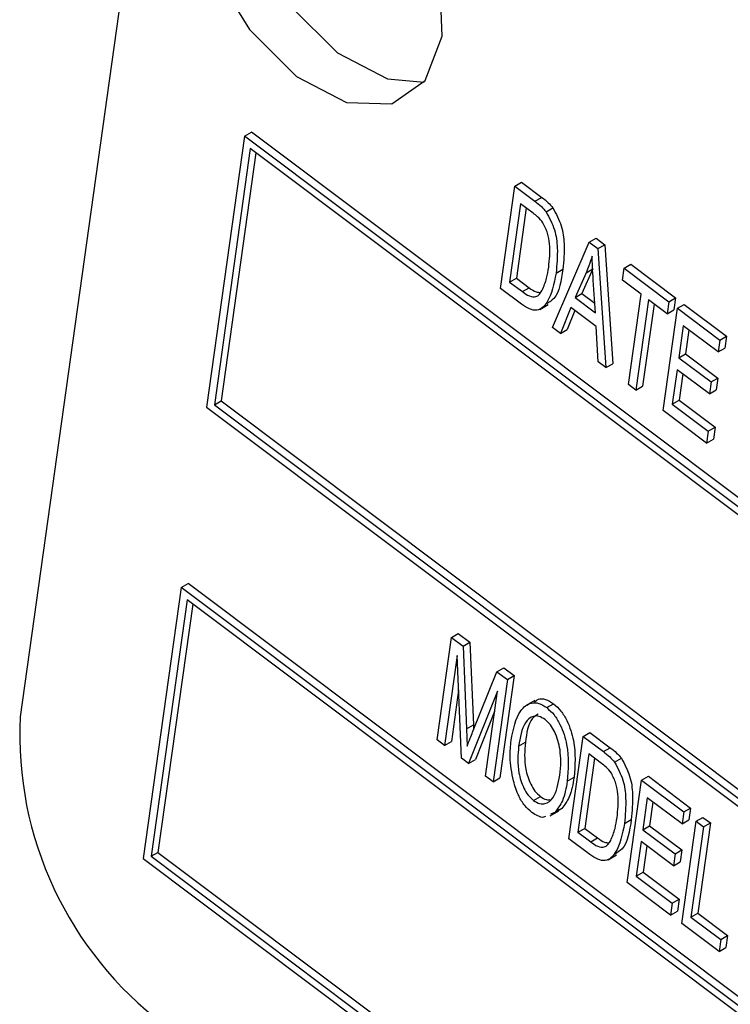
# Model space of a CAD drawing. Units: inches. Extents: x 0.5 to 10.5, y 0.5 to 7.9.
# Drawn here: x 7.2 to 7.3, y 3.5 to 3.5 of the extents above; entities that cross this region are included whole.
import ezdxf

# ---------------------------------------------------------------- set-up
doc = ezdxf.new("R2010")
doc.units = ezdxf.units.IN
doc.header["$MEASUREMENT"] = 0

msp = doc.modelspace()

# ---------------------------------------------------------------- linework, layer by layer
at = {"color": 7, "linetype": 'Continuous', "lineweight": 25}
for p, q in [((7.247317728167467, 3.634967257676478), (7.225485995393574, 3.47933623123076)), ((7.244847775319382, 3.529390737819416), (7.24543703097037, 3.529730907866009)), ((7.571776390406451, 3.284867732270532), (7.24543703097037, 3.529730907866009)), ((7.244847775319382, 3.529390737819416), (7.241573015403298, 3.506046083852558)), ((7.571187134755461, 3.284527562223938), (7.244847775319382, 3.529390737819416)), ((7.245343197244423, 3.528330958042927), (7.242243091190529, 3.506231352287635)), ((7.245833162559083, 3.527963320920985), (7.242832346841518, 3.506571522334228)), ((7.57051705896823, 3.284342293788862), (7.245343197244423, 3.528330958042927)), ((7.268151804380778, 3.525085271643613), (7.268741060031767, 3.525425441690206)), ((7.268741060031767, 3.525425441690206), (7.270485362036509, 3.524116634414195)), ((7.266915596725823, 3.516272766093407), (7.268151804380778, 3.525085271643613)), ((7.268151804380778, 3.525085271643613), (7.269896106385519, 3.523776464367602)), ((7.268650126367567, 3.523572914156925), (7.267702902320265, 3.516820474839235)), ((7.269736548633476, 3.522757735728777), (7.268650126367567, 3.523572914156925)), ((7.269896106385519, 3.523776464367602), (7.270485362036509, 3.524116634414195)), ((7.269140091682227, 3.523205277034983), (7.268292157971253, 3.517160644885827)), ((7.270857587304224, 3.522875174249028), (7.271446842955214, 3.52321534429562)), ((7.271415293260128, 3.512896495500396), (7.274579942286929, 3.520262027939312)), ((7.274579942286929, 3.520262027939312), (7.275169197937917, 3.520602197985905)), ((7.274579942286929, 3.520262027939312), (7.275329891709312, 3.51969931617381)), ((7.275169197937917, 3.520602197985905), (7.275919147360302, 3.520039486220403)), ((7.275329891709312, 3.51969931617381), (7.275919147360302, 3.520039486220403)), ((7.275329891709312, 3.51969931617381), (7.276022125426203, 3.509439837512314)), ((7.275919147360302, 3.520039486220403), (7.276611381077193, 3.509780007558907)), ((7.271718763245603, 3.517592193263039), (7.272308018896593, 3.517932363309632)), ((7.27430425535522, 3.517610900878544), (7.27336030697662, 3.515484910113277)), ((7.274893511006209, 3.517951070925137), (7.273949562627609, 3.51582508015987)), ((7.27430425535522, 3.517610900878544), (7.274893511006209, 3.517951070925137)), ((7.277435248172639, 3.516981147761047), (7.277579739976464, 3.518011180877305)), ((7.277579739976464, 3.518011180877305), (7.278168995627454, 3.518351350923898)), ((7.277579739976464, 3.518011180877305), (7.281436622720156, 3.515117234654724)), ((7.278168995627454, 3.518351350923898), (7.282025878371144, 3.515457404701317)), ((7.267702902320265, 3.516820474839235), (7.268292157971253, 3.517160644885827)), ((7.267702902320265, 3.516820474839235), (7.268806064528637, 3.515992735880606)), ((7.268292157971253, 3.517160644885827), (7.269395320179627, 3.516332905927199)), ((7.275104608981363, 3.514176102837267), (7.274925326845501, 3.516986772406126)), ((7.279042282649177, 3.515775336834972), (7.277435248172639, 3.516981147761047)), ((7.268740250454393, 3.514903668271093), (7.266915596725823, 3.516272766093407)), ((7.268806064528637, 3.515992735880606), (7.269395320179627, 3.516332905927199)), ((7.27336030697662, 3.515484910113277), (7.273949562627609, 3.51582508015987)), ((7.273949562627609, 3.51582508015987), (7.275052200134331, 3.514997734902181)), ((7.27336030697662, 3.515484910113277), (7.275104608981363, 3.514176102837267)), ((7.277950566798048, 3.507992864401024), (7.279042282649177, 3.515775336834972)), ((7.279685096439792, 3.515293012464542), (7.278593380588664, 3.507510540030593)), ((7.28129213091633, 3.514087201538466), (7.279685096439792, 3.515293012464542)), ((7.281436622720156, 3.515117234654724), (7.28129213091633, 3.514087201538466)), ((7.281436622720156, 3.515117234654724), (7.282025878371144, 3.515457404701317)), ((7.282025878371144, 3.515457404701317), (7.281881386567319, 3.514427371585059)), ((7.270301150244252, 3.514463690374874), (7.271037719807988, 3.514888902933115)), ((7.273003217903502, 3.514614395734115), (7.272089912941426, 3.512390306122054)), ((7.2733468928394, 3.514356525104223), (7.272679168592414, 3.512730476168648)), ((7.275172714446828, 3.512986550983913), (7.273003217903502, 3.514614395734115)), ((7.280175061754453, 3.5149253753426), (7.279182636239653, 3.507850710077186)), ((7.280950364487586, 3.505742017339017), (7.28218657214254, 3.514554522889223)), ((7.28129213091633, 3.514087201538466), (7.281881386567319, 3.514427371585059)), ((7.28218657214254, 3.514554522889223), (7.282775827793529, 3.514894692935815)), ((7.28218657214254, 3.514554522889223), (7.285829183622692, 3.511821351456785)), ((7.282775827793529, 3.514894692935815), (7.286418439273681, 3.512161521503378)), ((7.272089912941426, 3.512390306122054), (7.271415293260128, 3.512896495500396)), ((7.272089912941426, 3.512390306122054), (7.272679168592414, 3.512730476168648)), ((7.275347505744907, 3.509946026890656), (7.275172714446828, 3.512986550983913)), ((7.282684894129329, 3.513042165402535), (7.28229958265246, 3.510295410425847)), ((7.285684691818866, 3.510791318340527), (7.282684894129329, 3.513042165402535)), ((7.28317485944399, 3.512674528280593), (7.28288883830345, 3.51063558047244)), ((7.285829183622692, 3.511821351456785), (7.285684691818866, 3.510791318340527)), ((7.285829183622692, 3.511821351456785), (7.286418439273681, 3.512161521503378)), ((7.286418439273681, 3.512161521503378), (7.286273947469855, 3.51113148838712)), ((7.285684691818866, 3.510791318340527), (7.286273947469855, 3.51113148838712)), ((7.276022125426203, 3.509439837512314), (7.275347505744907, 3.509946026890656)), ((7.28229958265246, 3.510295410425847), (7.28288883830345, 3.51063558047244)), ((7.28229958265246, 3.510295410425847), (7.285085109078459, 3.508205338153983)), ((7.28288883830345, 3.51063558047244), (7.285674364729448, 3.508545508200576)), ((7.276022125426203, 3.509439837512314), (7.276611381077193, 3.509780007558907)), ((7.282155090848634, 3.509265377309589), (7.281737670082027, 3.506289726084844)), ((7.284940617274633, 3.507175305037725), (7.282155090848634, 3.509265377309589)), ((7.282645056163295, 3.508897740187647), (7.282326925733016, 3.506629896131437)), ((7.285085109078459, 3.508205338153983), (7.284940617274633, 3.507175305037725)), ((7.285085109078459, 3.508205338153983), (7.285674364729448, 3.508545508200576)), ((7.285674364729448, 3.508545508200576), (7.285529872925622, 3.507515475084318)), ((7.278593380588664, 3.507510540030593), (7.277950566798048, 3.507992864401024)), ((7.278593380588664, 3.507510540030593), (7.279182636239653, 3.507850710077186)), ((7.284940617274633, 3.507175305037725), (7.285529872925622, 3.507515475084318)), ((7.242243091190529, 3.506231352287635), (7.242832346841518, 3.506571522334228)), ((7.242832346841518, 3.506571522334228), (7.567516243250666, 3.262950495202105)), ((7.281737670082027, 3.506289726084844), (7.282326925733016, 3.506629896131437)), ((7.282326925733016, 3.506629896131437), (7.285433859054321, 3.504298661674358)), ((7.241573015403298, 3.506046083852558), (7.567912374839377, 3.261182908257081)), ((7.242243091190529, 3.506231352287635), (7.567416952914338, 3.262242688033569)), ((7.284700111599507, 3.502928458511508), (7.280950364487586, 3.505742017339017)), ((7.281737670082027, 3.506289726084844), (7.284844603403333, 3.503958491627766)), ((7.284844603403333, 3.503958491627766), (7.284700111599507, 3.502928458511508)), ((7.284844603403333, 3.503958491627766), (7.285433859054321, 3.504298661674358)), ((7.285433859054321, 3.504298661674358), (7.285289367250495, 3.503268628558101)), ((7.284700111599507, 3.502928458511508), (7.285289367250495, 3.503268628558101)), ((7.239389842125908, 3.490482981207987), (7.236115082209824, 3.467138327241129)), ((7.239389842125908, 3.490482981207987), (7.239979097776898, 3.49082315125458)), ((7.565729201561989, 3.245619805612509), (7.239389842125908, 3.490482981207987)), ((7.566318457212977, 3.245959975659102), (7.239979097776898, 3.49082315125458)), ((7.239885264050948, 3.489423201431498), (7.236785157997056, 3.467323595676205)), ((7.240375229365609, 3.489055564309555), (7.237374413648044, 3.467663765722798)), ((7.565059125774757, 3.245434537177432), (7.239885264050948, 3.489423201431498)), ((7.261457663532351, 3.477365009481978), (7.262693871187304, 3.486177515032184)), ((7.262693871187304, 3.486177515032184), (7.263283126838292, 3.486517685078776)), ((7.262693871187304, 3.486177515032184), (7.263691571758155, 3.485428907415578)), ((7.263283126838292, 3.486517685078776), (7.264280827409143, 3.485769077462172)), ((7.263691571758155, 3.485428907415578), (7.264280827409143, 3.485769077462172)), ((7.263691571758155, 3.485428907415578), (7.263993160714154, 3.478306691111339)), ((7.264280827409143, 3.485769077462172), (7.264582416365142, 3.478646861157932)), ((7.263186172682268, 3.484622239498985), (7.262100477322964, 3.476882685111548)), ((7.263550156340342, 3.475794943171984), (7.263186172682268, 3.484622239498985)), ((7.266611017723864, 3.483238350899875), (7.267200273374853, 3.483578520946468)), ((7.267200273374853, 3.483578520946468), (7.268104230267905, 3.482900252300551)), ((7.264518780188869, 3.478030890047977), (7.266611017723864, 3.483238350899875)), ((7.266611017723864, 3.483238350899875), (7.267514974616917, 3.482560082253958)), ((7.268104230267905, 3.482900252300551), (7.266868022612951, 3.474087746750345)), ((7.267514974616917, 3.482560082253958), (7.268104230267905, 3.482900252300551)), ((7.267514974616917, 3.482560082253958), (7.266278766961963, 3.473747576703752)), ((7.263309192582136, 3.481638772834558), (7.262689732973954, 3.47722285515814)), ((7.266663450442999, 3.481554581012016), (7.2641728822, 3.47532769143813)), ((7.265635953171348, 3.474229901074182), (7.266663450442999, 3.481554581012016)), ((7.269887444494252, 3.480756636697838), (7.269150874930516, 3.480331424139597)), ((7.270910823645255, 3.480138559274085), (7.271500079296244, 3.480478729320677)), ((7.266418643989849, 3.47980943874692), (7.264762137850989, 3.475667861484723)), ((7.263993160714154, 3.478306691111339), (7.264582416365142, 3.478646861157932)), ((7.264582416365142, 3.478646861157932), (7.264597414803332, 3.478226607154459)), ((7.263993160714154, 3.478306691111339), (7.264046070609852, 3.47682416371687)), ((7.272814040499883, 3.468843945604379), (7.274050248154836, 3.477656451154585)), ((7.274050248154836, 3.477656451154585), (7.274639503805826, 3.477996621201178)), ((7.274050248154836, 3.477656451154585), (7.275794550159579, 3.476347643878574)), ((7.274639503805826, 3.477996621201178), (7.276383805810568, 3.476687813925167)), ((7.262100477322964, 3.476882685111548), (7.261457663532351, 3.477365009481978)), ((7.262100477322964, 3.476882685111548), (7.262689732973954, 3.47722285515814)), ((7.268485592936674, 3.47681747616131), (7.269074848587662, 3.477157646207902)), ((7.274548570141626, 3.476144093667898), (7.273601346094324, 3.469391654350207)), ((7.275634992407535, 3.475328915239749), (7.274548570141626, 3.476144093667898)), ((7.275794550159579, 3.476347643878574), (7.276383805810568, 3.476687813925167)), ((7.2641728822, 3.47532769143813), (7.263550156340342, 3.475794943171984)), ((7.2641728822, 3.47532769143813), (7.264762137850989, 3.475667861484723)), ((7.275038535456287, 3.475776456545955), (7.274190601745312, 3.4697318243968)), ((7.276756031078284, 3.47544635376), (7.277345286729273, 3.475786523806593)), ((7.266278766961963, 3.473747576703752), (7.265635953171348, 3.474229901074182)), ((7.266278766961963, 3.473747576703752), (7.266868022612951, 3.474087746750345)), ((7.272680940635844, 3.473803968885294), (7.273270196286834, 3.474144138931887)), ((7.277849415193034, 3.46506573803601), (7.279085622847988, 3.473878243586216)), ((7.279085622847988, 3.473878243586216), (7.279674878498978, 3.474218413632809)), ((7.279085622847988, 3.473878243586216), (7.282728234328141, 3.471145072153779)), ((7.279674878498978, 3.474218413632809), (7.283317489979129, 3.471485242200372)), ((7.269776954538909, 3.472134726910367), (7.270366210189898, 3.47247489695696)), ((7.279583944834777, 3.472365886099528), (7.279198633357908, 3.469619131122841)), ((7.282583742524315, 3.470115039037521), (7.279583944834777, 3.472365886099528)), ((7.280073910149437, 3.471998248977586), (7.279787889008897, 3.469959301169433)), ((7.271216799771239, 3.470814152883587), (7.271953369334975, 3.471239365441828)), ((7.27161587749826, 3.471104758635934), (7.271243798123574, 3.470945498916314)), ((7.27161587749826, 3.471104758635934), (7.272205133149249, 3.471444928682526)), ((7.272205133149249, 3.471444928682526), (7.271833053774564, 3.471285668962907)), ((7.282728234328141, 3.471145072153779), (7.282583742524315, 3.470115039037521)), ((7.282728234328141, 3.471145072153779), (7.283317489979129, 3.471485242200372)), ((7.283317489979129, 3.471485242200372), (7.283172998175303, 3.470455209084114)), ((7.277617207019662, 3.470163372774012), (7.278206462670651, 3.470503542820604)), ((7.282563382990878, 3.461528692652856), (7.283799590645831, 3.470341198203062)), ((7.282583742524315, 3.470115039037521), (7.283172998175303, 3.470455209084114)), ((7.283799590645831, 3.470341198203062), (7.284388846296821, 3.470681368249655)), ((7.283799590645831, 3.470341198203062), (7.284442404436446, 3.469858873832632)), ((7.285031660087436, 3.470199043879225), (7.283939944236307, 3.462416571445277)), ((7.284388846296821, 3.470681368249655), (7.285031660087436, 3.470199043879225)), ((7.284442404436446, 3.469858873832632), (7.285031660087436, 3.470199043879225)), ((7.273601346094324, 3.469391654350207), (7.274190601745312, 3.4697318243968)), ((7.273601346094324, 3.469391654350207), (7.274704508302697, 3.468563915391578)), ((7.274190601745312, 3.4697318243968), (7.275293763953686, 3.468904085438171)), ((7.279198633357908, 3.469619131122841), (7.279787889008897, 3.469959301169433)), ((7.279198633357908, 3.469619131122841), (7.281984159783907, 3.467529058850977)), ((7.279787889008897, 3.469959301169433), (7.282573415434896, 3.46786922889757)), ((7.284442404436446, 3.469858873832632), (7.283350688585319, 3.462076401398684)), ((7.274638694228451, 3.467474847782065), (7.272814040499883, 3.468843945604379)), ((7.274704508302697, 3.468563915391578), (7.275293763953686, 3.468904085438171)), ((7.279054141554083, 3.468589098006583), (7.278636720787476, 3.465613446781838)), ((7.281839667980082, 3.466499025734719), (7.279054141554083, 3.468589098006583)), ((7.236785157997056, 3.467323595676205), (7.237374413648044, 3.467663765722798)), ((7.237374413648044, 3.467663765722798), (7.562058310057192, 3.224042738590675)), ((7.276199594018312, 3.467034869885846), (7.276936163582048, 3.467460082444087)), ((7.279544106868744, 3.468221460884641), (7.279225976438464, 3.465953616828431)), ((7.281984159783907, 3.467529058850977), (7.281839667980082, 3.466499025734719)), ((7.281984159783907, 3.467529058850977), (7.282573415434896, 3.46786922889757)), ((7.282573415434896, 3.46786922889757), (7.28242892363107, 3.466839195781312)), ((7.236115082209824, 3.467138327241129), (7.562454441645904, 3.222275151645651)), ((7.236785157997056, 3.467323595676205), (7.561959019720864, 3.22333493142214)), ((7.281839667980082, 3.466499025734719), (7.28242892363107, 3.466839195781312)), ((7.278636720787476, 3.465613446781838), (7.279225976438464, 3.465953616828431)), ((7.279225976438464, 3.465953616828431), (7.28233290975977, 3.463622382371352)), ((7.281599162304956, 3.462252179208501), (7.277849415193034, 3.46506573803601)), ((7.278636720787476, 3.465613446781838), (7.281743654108782, 3.463282212324759)), ((7.281743654108782, 3.463282212324759), (7.281599162304956, 3.462252179208501)), ((7.281743654108782, 3.463282212324759), (7.28233290975977, 3.463622382371352)), ((7.28233290975977, 3.463622382371352), (7.282188417955944, 3.462592349255094)), ((7.281599162304956, 3.462252179208501), (7.282188417955944, 3.462592349255094)), ((7.283350688585319, 3.462076401398684), (7.283939944236307, 3.462416571445277)), ((7.283939944236307, 3.462416571445277), (7.286511199398768, 3.460487273963556)), ((7.285777451943953, 3.459117070800706), (7.282563382990878, 3.461528692652856)), ((7.283350688585319, 3.462076401398684), (7.285921943747779, 3.460147103916964)), ((7.285921943747779, 3.460147103916964), (7.285777451943953, 3.459117070800706)), ((7.285921943747779, 3.460147103916964), (7.286511199398768, 3.460487273963556)), ((7.286511199398768, 3.460487273963556), (7.286366707594942, 3.459457240847299)), ((7.285777451943953, 3.459117070800706), (7.286366707594942, 3.459457240847299))]:
    msp.add_line(p, q, dxfattribs=at)
at = {"color": 7, "linetype": 'Continuous', "lineweight": 25, "flags": 128}
for points in [[(7.261897124236465, 3.538021808860223), (7.261691989005939, 3.543112692002671), (7.259854616928797, 3.548676688313136), (7.256664731247962, 3.553866729791103), (7.252607963141959, 3.557892679669393), (7.248301918780229, 3.560141623574363), (7.244402154382459, 3.56027118018321), (7.241502373726753, 3.558261625676669), (7.24004404213137, 3.554418896511705), (7.240249177361895, 3.549328013369257), (7.242086549439037, 3.543764017058792), (7.245276435119871, 3.538573975580825), (7.249333203225875, 3.534548025702535), (7.253639247587605, 3.532299081797564), (7.257539011985377, 3.532169525188718), (7.260438792641081, 3.534179079695259), (7.261897124236465, 3.538021808860223)], [(7.245121804270193, 3.560420927793374), (7.245026122519667, 3.560295842555294), (7.243567790924283, 3.55645311339033), (7.243772926154808, 3.551362230247882), (7.24561029823195, 3.545798233937417), (7.248800183912784, 3.54060819245945), (7.252856952018789, 3.53658224258116), (7.257162996380518, 3.53433329867619), (7.26034311089056, 3.53405399445718)]]:
    msp.add_lwpolyline(points, dxfattribs=at)
at = {"color": 7, "linetype": 'Continuous', "lineweight": 25}
msp.add_arc((7.256790815495207, 3.477828270304835), 0.03134111848274989, 177.242179870312, 232.8677687298729, dxfattribs=at)
for points, knots in [([(7.269896106385519, 3.523776464367602), (7.270084118482804, 3.523633048066769), (7.270419587510357, 3.523377151091675), (7.270723848158469, 3.523028448189026), (7.270857587304224, 3.522875174249028)], [0, 0, 0, 0, 0.5604454713904781, 1, 1, 1, 1]), ([(7.270485362036509, 3.524116634414195), (7.270673374133793, 3.523973218113361), (7.271008843161345, 3.523717321138267), (7.271313103809459, 3.523368618235619), (7.271446842955214, 3.52321534429562)], [0, 0, 0, 0, 0.5604454713904781, 1, 1, 1, 1]), ([(7.270587463949384, 3.521925571294756), (7.270437961420216, 3.522106672689724), (7.27017040071713, 3.522430785043118), (7.269869373523027, 3.522657638966892), (7.269736548633476, 3.522757735728777)], [0, 0, 0, 0, 0.5587611612790605, 1, 1, 1, 1]), ([(7.270857587304224, 3.522875174249028), (7.271132713989076, 3.522356790601041), (7.271686906839005, 3.521312600680351), (7.271889060340571, 3.519450394609829), (7.271783372722052, 3.518297181308652), (7.271718763245603, 3.517592193263039)], [0, 0, 0, 0, 0.2770326221329789, 0.5580320152012335, 1, 1, 1, 1]), ([(7.271446842955214, 3.52321534429562), (7.271721969640065, 3.522696960647634), (7.272276162489994, 3.521652770726944), (7.27247831599156, 3.519790564656422), (7.272372628373042, 3.518637351355245), (7.272308018896593, 3.517932363309632)], [0, 0, 0, 0, 0.2770326221329789, 0.5580320152012335, 1, 1, 1, 1]), ([(7.27107770543177, 3.518087035397035), (7.271146181129156, 3.518740388834534), (7.271241582154246, 3.519650647365125), (7.271029578512732, 3.521020826599258), (7.270734396139585, 3.521624888777817), (7.270587463949384, 3.521925571294756)], [0, 0, 0, 0, 0.5608763409417307, 0.7814185166037947, 0.9999999999999999, 0.9999999999999999, 0.9999999999999999, 0.9999999999999999]), ([(7.274826228985338, 3.519063298812394), (7.274739950167258, 3.51878129840757), (7.274585868504625, 3.518277685907944), (7.274390309910516, 3.517814655175191), (7.27430425535522, 3.517610900878544)], [0, 0, 0, 0, 0.559955134220304, 1, 1, 1, 1]), ([(7.274925326845501, 3.516986772406126), (7.274900226990456, 3.517377788420687), (7.274855406515189, 3.51807602048533), (7.274835144219591, 3.518761634565846), (7.274826228985338, 3.519063298812394)], [0, 0, 0, 0, 0.5600086767152042, 1, 1, 1, 1]), ([(7.271718763245603, 3.517592193263039), (7.271537358948191, 3.51667435002426), (7.271265736184181, 3.5153000324309), (7.270298245446915, 3.514297695395177), (7.269418700112985, 3.514443970283724), (7.268966637974463, 3.514750274594754), (7.268740250454393, 3.514903668271093)], [0, 0, 0, 0, 0.5006359018483072, 0.7496189966970527, 0.8746120730305779, 1, 1, 1, 1]), ([(7.270529600270943, 3.516118619861801), (7.270668016873961, 3.516453822041028), (7.270915301216335, 3.517052668195646), (7.271028062089212, 3.517770852438529), (7.27107770543177, 3.518087035397035)], [0, 0, 0, 0, 0.5597467340172129, 1, 1, 1, 1]), ([(7.272308018896593, 3.517932363309632), (7.272162875642085, 3.516946638653299), (7.271967351546938, 3.515618757987072), (7.271123088522468, 3.515077463320531), (7.270905546634027, 3.514937987516725)], [0, 0, 0, 0, 0.7423292479538738, 1, 1, 1, 1]), ([(7.268806064528637, 3.515992735880606), (7.269008235928566, 3.515851145821291), (7.269410808711736, 3.515569205327889), (7.270123981661314, 3.515473428480135), (7.270375622437985, 3.515873697246238), (7.270529600270943, 3.516118619861801)], [0, 0, 0, 0, 0.2813678349406559, 0.5602722860236918, 0.9999999999999999, 0.9999999999999999, 0.9999999999999999, 0.9999999999999999]), ([(7.269395320179627, 3.516332905927199), (7.269601693070453, 3.516179123410082), (7.269931105465711, 3.515933655766008), (7.270226474649815, 3.515928069023102), (7.270336798604101, 3.515925982307216)], [0, 0, 0, 0, 0.6264879336631403, 1, 1, 1, 1]), ([(7.267844785976667, 3.477314106547243), (7.268026832018043, 3.47827041566584), (7.268299827011647, 3.479704490253473), (7.269367281688517, 3.480557218742611), (7.270210606552482, 3.480574405503178), (7.270677509710318, 3.480283784233296), (7.270910823645255, 3.480138559274085)], [0, 0, 0, 0, 0.5000200958421259, 0.7498267022755957, 0.8749871027246063, 0.9999999999999999, 0.9999999999999999, 0.9999999999999999, 0.9999999999999999]), ([(7.269863502704917, 3.480633839903737), (7.269963443944772, 3.480723738338697), (7.270206218703843, 3.480942117367414), (7.270806698743342, 3.48090340291275), (7.27126904331201, 3.48062023153171), (7.271500079296244, 3.480478729320677)], [0, 0, 0, 0, 0.2592913386482268, 0.6298640317138425, 1, 1, 1, 1]), ([(7.271500079296244, 3.480478729320677), (7.271720380999592, 3.480282274252006), (7.272161422716813, 3.479888973249214), (7.272829973310468, 3.478758698032798), (7.273467278364929, 3.476663820812311), (7.273349047868265, 3.475152251404077), (7.273270196286834, 3.474144138931887)], [0, 0, 0, 0, 0.1250214720103213, 0.250291685750789, 0.4999962965763264, 1, 1, 1, 1]), ([(7.270769679829922, 3.479106014051731), (7.270589605074942, 3.479217228422472), (7.270229187439608, 3.479439822758488), (7.269582205704845, 3.479411737604286), (7.268802545162455, 3.478684792256837), (7.268612455482953, 3.477564883673605), (7.268485592936674, 3.47681747616131)], [0, 0, 0, 0, 0.124908203718272, 0.2500023916366648, 0.4994646392690537, 1, 1, 1, 1]), ([(7.270157372397249, 3.479571993091407), (7.269982229696901, 3.479455329347338), (7.269317625365005, 3.479012631881051), (7.269177814900944, 3.477944381405748), (7.269074848587662, 3.477157646207902)], [0, 0, 0, 0, 0.2635292789146806, 1, 1, 1, 1]), ([(7.270910823645255, 3.480138559274085), (7.271131125348603, 3.479942104205413), (7.271572167065824, 3.479548803202621), (7.272240717659479, 3.478418527986205), (7.27287802271394, 3.476323650765718), (7.272759792217276, 3.474812081357484), (7.272680940635844, 3.473803968885294)], [0, 0, 0, 0, 0.1250214720103213, 0.250291685750789, 0.4999962965763264, 1, 1, 1, 1]), ([(7.272058523718198, 3.476502430022203), (7.271945974632307, 3.477029663461783), (7.271788856419772, 3.47776567988484), (7.271240859726955, 3.478684687153024), (7.270926642267836, 3.478965658961039), (7.270769679829922, 3.479106014051731)], [0, 0, 0, 0, 0.5582669688606046, 0.7793391440773194, 1, 1, 1, 1]), ([(7.264046070609852, 3.47682416371687), (7.264133059592196, 3.477050672094542), (7.264288398146647, 3.477455154168139), (7.264448385241004, 3.477854969664366), (7.264518780188869, 3.478030890047977)], [0, 0, 0, 0, 0.5599960850151444, 1, 1, 1, 1]), ([(7.268036872893254, 3.47382973325045), (7.267907272877996, 3.474527919513838), (7.267675562463488, 3.47577619890773), (7.267793023235157, 3.47684368542127), (7.267844785976667, 3.477314106547243)], [0, 0, 0, 0, 0.5593189047299612, 0.9999999999999999, 0.9999999999999999, 0.9999999999999999, 0.9999999999999999]), ([(7.268485592936674, 3.47681747616131), (7.268420380205307, 3.476074471911816), (7.268322568404244, 3.474960048664717), (7.268803580383671, 3.473414307757536), (7.269286592562129, 3.472570801455897), (7.269613569203292, 3.472280024036468), (7.269776954538909, 3.472134726910367)], [0, 0, 0, 0, 0.4998853409253338, 0.7497720843326915, 0.8749648542579099, 1, 1, 1, 1]), ([(7.269074848587662, 3.477157646207902), (7.269009635856296, 3.476414641958408), (7.268911824055233, 3.475300218711309), (7.269392836034659, 3.473754477804129), (7.269875848213117, 3.47291097150249), (7.27020282485428, 3.472620194083062), (7.270366210189898, 3.47247489695696)], [0, 0, 0, 0, 0.4998853409253338, 0.7497720843326915, 0.8749648542579099, 1, 1, 1, 1]), ([(7.272041889652621, 3.474313117034793), (7.272085242651352, 3.474698608274475), (7.272162654686317, 3.475386949616456), (7.272090340048463, 3.476161604486487), (7.272058523718198, 3.476502430022203)], [0, 0, 0, 0, 0.5600291834456983, 1, 1, 1, 1]), ([(7.275794550159579, 3.476347643878574), (7.275982562256862, 3.47620422757774), (7.276318031284417, 3.475948330602646), (7.276622291932529, 3.475599627699999), (7.276756031078284, 3.47544635376)], [0, 0, 0, 0, 0.5604454713904605, 1, 1, 1, 1]), ([(7.276383805810568, 3.476687813925167), (7.276571817907852, 3.476544397624334), (7.276907286935405, 3.476288500649239), (7.277211547583518, 3.475939797746591), (7.277345286729273, 3.475786523806593)], [0, 0, 0, 0, 0.5604454713904605, 1, 1, 1, 1]), ([(7.276485907723442, 3.474496750805728), (7.276336405194275, 3.474677852200696), (7.27606884449119, 3.47500196455409), (7.275767817297085, 3.475228818477863), (7.275634992407535, 3.475328915239749)], [0, 0, 0, 0, 0.558761161279084, 0.9999999999999999, 0.9999999999999999, 0.9999999999999999, 0.9999999999999999]), ([(7.276756031078284, 3.47544635376), (7.277031157763135, 3.474927970112013), (7.277585350613063, 3.473883780191323), (7.277787504114631, 3.472021574120801), (7.277681816496112, 3.470868360819624), (7.277617207019662, 3.470163372774012)], [0, 0, 0, 0, 0.2770326221329743, 0.5580320152012305, 1, 1, 1, 1]), ([(7.277345286729273, 3.475786523806593), (7.277620413414124, 3.475268140158606), (7.278174606264053, 3.474223950237916), (7.278376759765619, 3.472361744167394), (7.278271072147101, 3.471208530866217), (7.278206462670651, 3.470503542820604)], [0, 0, 0, 0, 0.2770326221329743, 0.5580320152012305, 1, 1, 1, 1]), ([(7.269776954538909, 3.472134726910367), (7.269952243987849, 3.47202689846842), (7.270303132542201, 3.471811051100871), (7.270928677032309, 3.471846389095252), (7.271711831170701, 3.472510361342217), (7.271909821689733, 3.473591771318973), (7.272041889652621, 3.474313117034793)], [0, 0, 0, 0, 0.1249370466393356, 0.2500948000327685, 0.4997818450964757, 1, 1, 1, 1]), ([(7.27697614920583, 3.470658214908007), (7.277044624903215, 3.471311568345506), (7.277140025928305, 3.472221826876096), (7.276928022286791, 3.47359200611023), (7.276632839913645, 3.474196068288789), (7.276485907723442, 3.474496750805728)], [0, 0, 0, 0, 0.5608763409417714, 0.7814185166038139, 1, 1, 1, 1]), ([(7.269637484717823, 3.471100925634965), (7.269422600170724, 3.471289060305663), (7.268992675344189, 3.471665465993076), (7.268393180326282, 3.472648466438865), (7.268172029180538, 3.473381649315773), (7.268036872893254, 3.47382973325045)], [0, 0, 0, 0, 0.279834369118223, 0.5598715413749245, 1, 1, 1, 1]), ([(7.272680940635844, 3.473803968885294), (7.272577728507494, 3.473201655458063), (7.272393525832477, 3.472126706745466), (7.27185337287353, 3.471416863657059), (7.27161587749826, 3.471104758635934)], [0, 0, 0, 0, 0.5603182925593612, 0.9999999999999999, 0.9999999999999999, 0.9999999999999999, 0.9999999999999999]), ([(7.273270196286834, 3.474144138931887), (7.273166984158483, 3.473541825504656), (7.272982781483467, 3.47246687679206), (7.272442628524518, 3.471757033703652), (7.272205133149249, 3.471444928682526)], [0, 0, 0, 0, 0.5603182925593612, 0.9999999999999999, 0.9999999999999999, 0.9999999999999999, 0.9999999999999999]), ([(7.270366210189898, 3.47247489695696), (7.270543497794076, 3.472360903508232), (7.270846033919645, 3.472166377012833), (7.27110359922624, 3.472195421769896), (7.271210230041825, 3.472207446161593)], [0, 0, 0, 0, 0.5860047418920701, 0.9999999999999999, 0.9999999999999999, 0.9999999999999999, 0.9999999999999999]), ([(7.270801296720371, 3.470756096723663), (7.270749663189481, 3.47072781041865), (7.270574671546187, 3.470631945059224), (7.270145202913456, 3.470775800955959), (7.269806729483143, 3.47099254730527), (7.269637484717823, 3.471100925634965)], [0, 0, 0, 0, 0.1730569536828004, 0.5865088090414167, 1, 1, 1, 1]), ([(7.277617207019662, 3.470163372774012), (7.277435802722249, 3.469245529535232), (7.277164179958239, 3.467871211941872), (7.276196689220974, 3.46686887490615), (7.275317143887046, 3.467015149794695), (7.274865081748523, 3.467321454105726), (7.274638694228451, 3.467474847782065)], [0, 0, 0, 0, 0.5006359018483069, 0.7496189966970587, 0.8746120730305872, 1, 1, 1, 1]), ([(7.276428044045002, 3.468689799372773), (7.276566460648019, 3.469025001552), (7.276813744990395, 3.469623847706619), (7.276926505863271, 3.4703420319495), (7.27697614920583, 3.470658214908007)], [0, 0, 0, 0, 0.5597467340172338, 1, 1, 1, 1]), ([(7.278206462670651, 3.470503542820604), (7.278061319416144, 3.469517818164272), (7.277865795320999, 3.468189937498045), (7.277021532296526, 3.467648642831503), (7.276803990408086, 3.467509167027697)], [0, 0, 0, 0, 0.7423292479539408, 0.9999999999999999, 0.9999999999999999, 0.9999999999999999, 0.9999999999999999]), ([(7.274704508302697, 3.468563915391578), (7.274906679702626, 3.468422325332263), (7.275309252485795, 3.468140384838861), (7.276022425435373, 3.468044607991108), (7.276274066212046, 3.46844487675721), (7.276428044045002, 3.468689799372773)], [0, 0, 0, 0, 0.2813678349406201, 0.5602722860236827, 1, 1, 1, 1]), ([(7.275293763953686, 3.468904085438171), (7.275500136844513, 3.468750302921054), (7.27582954923977, 3.46850483527698), (7.276124918423874, 3.468499248534074), (7.276235242378161, 3.468497161818187)], [0, 0, 0, 0, 0.6264879336631354, 1, 1, 1, 1])]:
    msp.add_open_spline(points, degree=3, knots=knots, dxfattribs=at)

doc.saveas('drawing.dxf')
